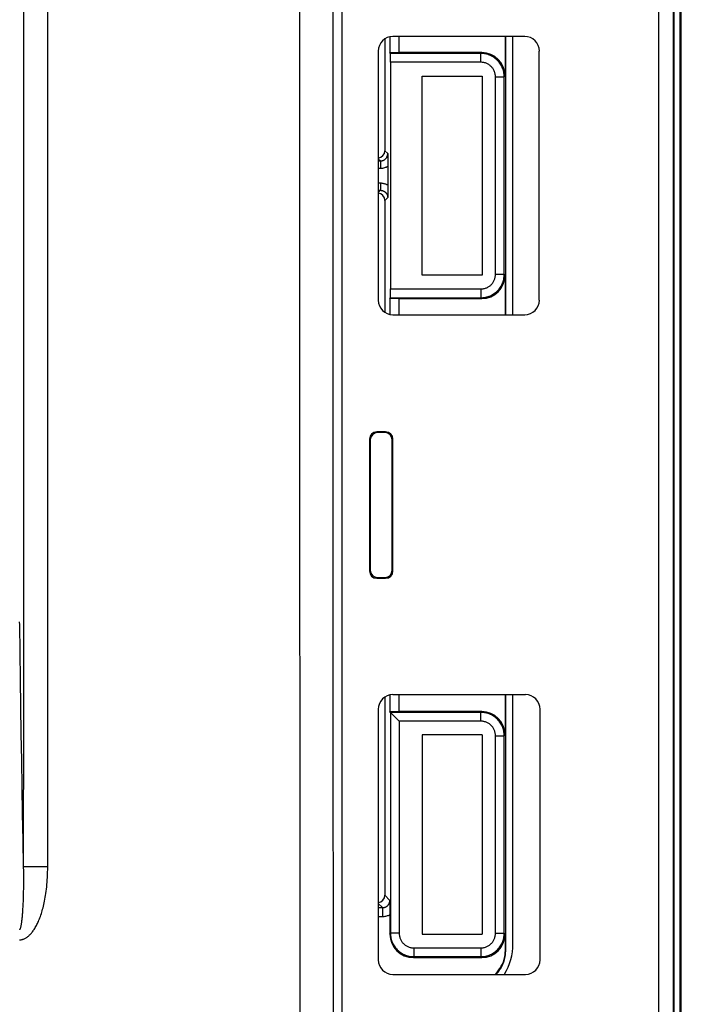
# Model space of a CAD drawing. Units: millimetres. Extents: x -88 to 69, y -73 to 95.
# Drawn here: x 11 to 34, y -28 to 5 of the extents above; entities that cross this region are included whole.
import ezdxf

# ---------------------------------------------------------------- set-up
doc = ezdxf.new("R2010")
doc.units = ezdxf.units.MM
doc.header["$LTSCALE"] = 16.335
doc.layers.get('0').update_dxf_attribs({"linetype": 'CONTINUOUS'})
for name, color, linetype in [('ASSI', 7, 'CONTINUOUS'), ('DRAFT', 7, 'CONTINUOUS'), ('RACCORDO', 7, 'CONTINUOUS'), ('SMUSSO', 7, 'CONTINUOUS')]:
    doc.layers.add(name, color=color, linetype=linetype)
doc.styles.get("Standard").update_dxf_attribs({"font": 'txt', "width": 0.8})
doc.dimstyles.new('DIMSTYLE_1', dxfattribs={"dimtxt": 3, "dimasz": 3, "dimexe": 1.5, "dimexo": 0.5, "dimgap": 0.75, "dimtad": 1, "dimtxsty": 'STANDARD', "dimblk": '_FILLED', "dimblk1": '_FILLED', "dimblk2": '_FILLED', "dimcen": 0.09, "dimadec": 0, "dimazin": 0, "dimtfac": 1, "dimtofl": 0, "dimtmove": 0, "dimatfit": 3, "dimldrblk": '_FILLED', "dimfxl": 1, "dimtolj": 1, "dimarcsym": 0})

# ---------------------------------------------------------------- blocks, each defined once
blk = doc.blocks.new('_FILLED')
at = {"color": 0, "linetype": 'BYBLOCK'}
blk.add_solid([(0, 0), (-1, 0.317), (-1, -0.317)], dxfattribs=at)
blk = doc.blocks.new('*D1')
at = {"color": 7, "linetype": 'CONTINUOUS'}
for p, q in [((29.75, 72), (60.75, 72)), ((59.25, 72), (59.25, 0)), ((59.25, -72), (59.25, 0)), ((29.75, -72), (60.75, -72))]:
    blk.add_line(p, q, dxfattribs=at)
at = {"color": 7, "linetype": 'CONTINUOUS', "xscale": 3, "yscale": 3, "zscale": 3}
for p, rotation in [((59.25, 72), 90), ((59.25, -72), 270)]:
    blk.add_blockref('_FILLED', p, dxfattribs=dict(at, rotation=rotation))
at = {"color": 7, "linetype": 'CONTINUOUS', "insert": (55.5, 0), "char_height": 3, "width": 9.64286, "attachment_point": 2, "rotation": 90, "line_spacing_factor": 0.9}
blk.add_mtext('144', dxfattribs=at)
blk = doc.blocks.new('*D4')
at = {"color": 7, "linetype": 'CONTINUOUS'}
for p, q in [((20.478, 72.95), (68.75, 72.95)), ((67.25, 72.95), (67.25, 0)), ((67.25, -72.95), (67.25, 0)), ((20.478, -72.95), (68.75, -72.95))]:
    blk.add_line(p, q, dxfattribs=at)
at = {"color": 7, "linetype": 'CONTINUOUS', "xscale": 3, "yscale": 3, "zscale": 3}
for p, rotation in [((67.25, 72.95), 90), ((67.25, -72.95), 270)]:
    blk.add_blockref('_FILLED', p, dxfattribs=dict(at, rotation=rotation))
at = {"color": 7, "linetype": 'CONTINUOUS', "insert": (63.5, 0), "char_height": 3, "width": 15.42857, "attachment_point": 2, "rotation": 90, "line_spacing_factor": 0.9}
blk.add_mtext('145,9', dxfattribs=at)
blk = doc.blocks.new('*D5')
at = {"color": 7, "linetype": 'CONTINUOUS'}
for p, q in [((2, 60.3), (52.75, 60.3)), ((51.25, 60.3), (51.25, 0)), ((51.25, -60.3), (51.25, 0)), ((2, -60.3), (52.75, -60.3))]:
    blk.add_line(p, q, dxfattribs=at)
at = {"color": 7, "linetype": 'CONTINUOUS', "xscale": 3, "yscale": 3, "zscale": 3}
for p, rotation in [((51.25, 60.3), 90), ((51.25, -60.3), 270)]:
    blk.add_blockref('_FILLED', p, dxfattribs=dict(at, rotation=rotation))
at = {"color": 7, "linetype": 'CONTINUOUS', "insert": (47.5, 0), "char_height": 3, "width": 15.75, "attachment_point": 2, "rotation": 90, "line_spacing_factor": 0.9}
blk.add_mtext('120,6', dxfattribs=at)

msp = doc.modelspace()

# ---------------------------------------------------------------- linework, layer by layer
at = {"color": 7, "linetype": 'CONTINUOUS'}
msp.add_line((22.35, 55.5), (22.35, -55.5), dxfattribs=at)
at = {"color": 253, "linetype": 'CONTINUOUS'}
for p, q in [((11.494, 2.621), (11.492, 13.105)), ((11.493, -7.863), (11.494, 2.621)), ((11.354, -15.339), (11.353, -15.239)), ((11.492, -23.765), (11.489, -23.589)), ((11.493, -23.931), (11.492, -23.765)), ((11.58, -23.592), (11.654, -23.592)), ((11.654, -23.592), (11.855, -23.594)), ((11.855, -23.594), (12.312, -23.595)), ((11.492, -24.231), (11.493, -24.086)), ((11.493, -24.086), (11.493, -23.931)), ((11.487, -24.552), (11.489, -24.431)), ((11.471, -24.961), (11.476, -24.869)), ((11.476, -24.869), (11.48, -24.77)), ((11.48, -24.77), (11.484, -24.665)), ((11.484, -24.665), (11.487, -24.552))]:
    msp.add_line(p, q, dxfattribs=at)
for points in [[(22.071, 55.407), (22.065, 46.169), (22.059, 36.932), (22.055, 27.696), (22.053, 18.463), (22.051, 9.231), (22.05, 0), (22.051, -9.232), (22.053, -18.463), (22.055, -27.696), (22.059, -36.932), (22.065, -46.169), (22.071, -55.407)], [(20.917, 26.774), (20.915, 17.022), (20.915, -2.423)], [(12.312, -23.595), (12.314, -18.352), (12.316, -13.108), (12.317, -7.865), (12.317, -2.622), (12.317, 2.622), (12.317, 7.865), (12.316, 13.108), (12.314, 18.352), (12.312, 23.595)], [(20.915, -2.423), (20.915, -11.8), (20.916, -20.991), (20.919, -38.666)], [(11.489, -23.589), (11.491, -18.347), (11.493, -7.863)], [(11.489, -23.589), (11.471, -22.691), (11.454, -21.788), (11.438, -20.88), (11.422, -19.967), (11.407, -19.049), (11.392, -18.127), (11.379, -17.202), (11.366, -16.272), (11.354, -15.339)], [(11.35, -26.097), (11.368, -26.096), (11.387, -26.094), (11.406, -26.091), (11.425, -26.087), (11.445, -26.081), (11.465, -26.075), (11.486, -26.068), (11.507, -26.059), (11.528, -26.05), (11.549, -26.039), (11.57, -26.027), (11.591, -26.013), (11.612, -25.999), (11.633, -25.983), (11.653, -25.966), (11.674, -25.948), (11.694, -25.929), (11.714, -25.909), (11.734, -25.888), (11.754, -25.866), (11.774, -25.842), (11.793, -25.818), (11.812, -25.792), (11.831, -25.765), (11.85, -25.737), (11.869, -25.707), (11.888, -25.677), (11.906, -25.645), (11.924, -25.611), (11.942, -25.577), (11.96, -25.541), (11.978, -25.503), (11.995, -25.465), (12.012, -25.424), (12.029, -25.382), (12.046, -25.339), (12.062, -25.294), (12.078, -25.248), (12.094, -25.201), (12.109, -25.152), (12.124, -25.102), (12.138, -25.051), (12.152, -24.998), (12.166, -24.943), (12.179, -24.887), (12.192, -24.829), (12.204, -24.77), (12.216, -24.708), (12.228, -24.644), (12.239, -24.578), (12.249, -24.509), (12.259, -24.439), (12.268, -24.365), (12.276, -24.29), (12.284, -24.211), (12.291, -24.131), (12.297, -24.048), (12.302, -23.962), (12.306, -23.874), (12.309, -23.783), (12.311, -23.69), (12.312, -23.595)], [(11.489, -23.589), (11.496, -23.59), (11.508, -23.59), (11.527, -23.591), (11.58, -23.592)], [(11.489, -24.431), (11.491, -24.367), (11.492, -24.231)], [(11.354, -25.756), (11.358, -25.75), (11.362, -25.743), (11.367, -25.735), (11.371, -25.726), (11.375, -25.716), (11.379, -25.704), (11.384, -25.692), (11.388, -25.678), (11.392, -25.663), (11.396, -25.648), (11.4, -25.631), (11.404, -25.613), (11.407, -25.594), (11.411, -25.574), (11.415, -25.553), (11.419, -25.531), (11.422, -25.507), (11.426, -25.483), (11.429, -25.457), (11.433, -25.43), (11.436, -25.402), (11.44, -25.373), (11.443, -25.343), (11.446, -25.311), (11.449, -25.278), (11.452, -25.243), (11.455, -25.207), (11.458, -25.169), (11.461, -25.13), (11.464, -25.09), (11.466, -25.048), (11.471, -24.961)]]:
    msp.add_lwpolyline(points, dxfattribs=at)
at = {"layer": 'ASSI', "color": 7, "linetype": 'CONTINUOUS'}
for p, q in [((33.9, 59.65), (33.9, -59.65)), ((33.931, 59.65), (33.931, -59.65)), ((23.997, 4.739), (23.997, 4.205)), ((27.933, 4.75), (27.933, 3.4)), ((27.95, 4.75), (27.95, -4.75)), ((23.825, 4.668), (23.825, 0.85)), ((24.015, 4.17), (23.997, 4.205)), ((27.133, 4.2), (24.297, 4.2)), ((24.017, 3.87), (24.017, -3.87)), ((25.1, 3.4), (27.15, 3.4)), ((25.1, -3.4), (25.1, 3.4)), ((27.15, 3.4), (27.15, -3.4)), ((23.924, 0.752), (23.925, 0.502)), ((23.6, 0.502), (23.674, 0.502)), ((23.925, 0.502), (23.926, -0.32)), ((23.926, -0.32), (23.925, -0.502)), ((23.6, -0.502), (23.674, -0.502)), ((23.925, -0.502), (23.924, -0.752)), ((23.825, -0.85), (23.825, -4.668)), ((27.15, -3.4), (25.1, -3.4)), ((27.933, -3.4), (27.933, -4.75)), ((23.997, -4.205), (24.015, -4.17)), ((23.997, -4.205), (23.997, -4.739)), ((24.297, -4.2), (27.133, -4.2)), ((23.825, -17.806), (23.825, -24.575)), ((23.997, -17.735), (23.997, -18.295)), ((27.933, -17.724), (27.933, -19.1)), ((27.95, -17.724), (27.95, -26.507)), ((24.015, -18.33), (23.997, -18.295)), ((24.015, -18.33), (24.015, -25.87)), ((27.133, -18.3), (24.297, -18.3)), ((27.15, -19.1), (25.1, -19.1)), ((25.1, -19.1), (25.1, -25.9)), ((27.15, -19.1), (27.15, -25.9)), ((23.997, -24.747), (23.999, -24.987)), ((23.6, -24.997), (23.747, -24.997)), ((23.999, -24.987), (24, -25.193)), ((24, -25.193), (24, -25.9)), ((25.1, -25.9), (27.15, -25.9)), ((27.933, -25.9), (27.933, -26.5)), ((24.8, -26.7), (27.133, -26.7)), ((27.699, -27.143), (27.587, -27.276)), ((27.716, -27.149), (27.61, -27.276))]:
    msp.add_line(p, q, dxfattribs=at)
at = {"layer": 'ASSI', "color": 253, "linetype": 'CONTINUOUS'}
for p, q in [((24.297, 4.75), (24.297, 4.2)), ((27.103, 4.17), (24.015, 4.17)), ((27.133, 4.2), (27.103, 4.17)), ((27.103, 3.87), (27.103, 4.17)), ((27.103, 3.87), (24.017, 3.87)), ((27.603, 3.37), (27.903, 3.37)), ((27.603, -3.37), (27.603, 3.37)), ((27.933, 3.4), (27.903, 3.37)), ((27.903, -3.37), (27.903, 3.37)), ((23.825, 0.85), (23.924, 0.752)), ((23.6, 0.575), (23.674, 0.502)), ((23.674, 0.502), (23.674, 0.252)), ((23.6, 0.252), (23.674, 0.252)), ((23.6, -0.252), (23.674, -0.252)), ((23.674, -0.252), (23.674, -0.502)), ((23.674, -0.502), (23.6, -0.575)), ((23.924, -0.752), (23.825, -0.85)), ((27.603, -3.37), (27.903, -3.37)), ((27.903, -3.37), (27.933, -3.4)), ((24.017, -3.87), (27.103, -3.87)), ((27.103, -3.87), (27.103, -4.17)), ((24.015, -4.17), (27.103, -4.17)), ((24.297, -4.2), (24.297, -4.75)), ((27.103, -4.17), (27.133, -4.2)), ((24.297, -17.724), (24.297, -18.3)), ((27.103, -18.33), (24.015, -18.33)), ((27.133, -18.3), (27.103, -18.33)), ((27.103, -18.63), (27.103, -18.33)), ((27.103, -18.63), (24.315, -18.63)), ((24.315, -18.63), (24.315, -25.87)), ((27.603, -19.13), (27.903, -19.13)), ((27.603, -25.87), (27.603, -19.13)), ((27.933, -19.1), (27.903, -19.13)), ((27.903, -25.87), (27.903, -19.13)), ((23.747, -24.997), (23.6, -24.85)), ((23.997, -24.747), (23.825, -24.575)), ((23.747, -24.997), (23.747, -25.297)), ((23.6, -25.297), (23.747, -25.297)), ((24, -25.9), (24.015, -25.87)), ((24.315, -25.87), (24.015, -25.87)), ((27.603, -25.87), (27.903, -25.87)), ((27.903, -25.87), (27.933, -25.9)), ((24.815, -26.37), (27.103, -26.37)), ((24.815, -26.37), (24.815, -26.67)), ((27.103, -26.37), (27.103, -26.67)), ((27.95, -26.507), (27.933, -26.5)), ((24.8, -26.7), (24.815, -26.67)), ((24.815, -26.67), (27.103, -26.67)), ((27.103, -26.67), (27.133, -26.7)), ((27.716, -27.149), (27.699, -27.143))]:
    msp.add_line(p, q, dxfattribs=at)
for points in [[(27.903, 3.37), (27.902, 3.412), (27.898, 3.454), (27.893, 3.495), (27.885, 3.537), (27.876, 3.577), (27.864, 3.618), (27.85, 3.657), (27.834, 3.696), (27.816, 3.733), (27.796, 3.77), (27.774, 3.806), (27.75, 3.84), (27.724, 3.874), (27.697, 3.906), (27.668, 3.936), (27.638, 3.965), (27.606, 3.992), (27.573, 4.017), (27.539, 4.041), (27.503, 4.063), (27.466, 4.083), (27.428, 4.101), (27.39, 4.117), (27.35, 4.131), (27.31, 4.143), (27.269, 4.153), (27.228, 4.16), (27.187, 4.166), (27.145, 4.169), (27.103, 4.17)], [(27.603, 3.37), (27.602, 3.397), (27.6, 3.423), (27.597, 3.448), (27.592, 3.474), (27.586, 3.5), (27.578, 3.525), (27.57, 3.549), (27.56, 3.574), (27.548, 3.597), (27.536, 3.62), (27.522, 3.643), (27.507, 3.664), (27.491, 3.685), (27.474, 3.705), (27.456, 3.724), (27.437, 3.742), (27.417, 3.759), (27.397, 3.775), (27.375, 3.79), (27.353, 3.803), (27.33, 3.816), (27.306, 3.827), (27.282, 3.837), (27.257, 3.846), (27.232, 3.853), (27.207, 3.859), (27.181, 3.864), (27.155, 3.868), (27.129, 3.87), (27.103, 3.87)], [(23.674, 0.502), (23.688, 0.502), (23.702, 0.503), (23.715, 0.505), (23.729, 0.508), (23.743, 0.512), (23.756, 0.516), (23.769, 0.521), (23.782, 0.527), (23.795, 0.533), (23.807, 0.54), (23.819, 0.548), (23.83, 0.557), (23.841, 0.566), (23.852, 0.577), (23.862, 0.588), (23.872, 0.599), (23.88, 0.611), (23.888, 0.624), (23.896, 0.637), (23.902, 0.65), (23.908, 0.664), (23.913, 0.678), (23.917, 0.693), (23.92, 0.707), (23.922, 0.722), (23.923, 0.737), (23.924, 0.752)], [(23.674, 0.252), (23.703, 0.253), (23.732, 0.255), (23.761, 0.26), (23.79, 0.266), (23.819, 0.273), (23.847, 0.283), (23.874, 0.294), (23.9, 0.306), (23.926, 0.32)], [(23.674, -0.252), (23.696, -0.252), (23.718, -0.254), (23.739, -0.256), (23.761, -0.259), (23.783, -0.264), (23.804, -0.269), (23.825, -0.275), (23.845, -0.282), (23.866, -0.29), (23.886, -0.299), (23.906, -0.309), (23.926, -0.32)], [(23.674, -0.502), (23.686, -0.502), (23.698, -0.503), (23.71, -0.504), (23.722, -0.507), (23.734, -0.509), (23.746, -0.512), (23.757, -0.516), (23.769, -0.521), (23.78, -0.526), (23.791, -0.531), (23.802, -0.537), (23.813, -0.544), (23.824, -0.552), (23.834, -0.56), (23.845, -0.569), (23.854, -0.579), (23.863, -0.589), (23.872, -0.6), (23.88, -0.611), (23.887, -0.622), (23.894, -0.634), (23.9, -0.646), (23.906, -0.659), (23.91, -0.671), (23.914, -0.684), (23.918, -0.698), (23.92, -0.711), (23.922, -0.725), (23.923, -0.738), (23.924, -0.752)], [(27.103, -4.17), (27.145, -4.169), (27.187, -4.166), (27.228, -4.16), (27.269, -4.153), (27.31, -4.143), (27.35, -4.131), (27.39, -4.117), (27.428, -4.101), (27.466, -4.083), (27.503, -4.063), (27.539, -4.041), (27.573, -4.017), (27.606, -3.992), (27.638, -3.965), (27.668, -3.936), (27.697, -3.906), (27.724, -3.874), (27.75, -3.84), (27.774, -3.806), (27.796, -3.77), (27.816, -3.733), (27.834, -3.696), (27.85, -3.657), (27.864, -3.618), (27.876, -3.577), (27.885, -3.537), (27.893, -3.495), (27.898, -3.454), (27.902, -3.412), (27.903, -3.37)], [(27.103, -3.87), (27.129, -3.87), (27.155, -3.868), (27.181, -3.864), (27.207, -3.859), (27.232, -3.853), (27.257, -3.846), (27.282, -3.837), (27.306, -3.827), (27.33, -3.816), (27.353, -3.803), (27.375, -3.79), (27.397, -3.775), (27.417, -3.759), (27.437, -3.742), (27.456, -3.724), (27.474, -3.705), (27.491, -3.685), (27.507, -3.664), (27.522, -3.643), (27.536, -3.62), (27.548, -3.597), (27.56, -3.574), (27.57, -3.549), (27.578, -3.525), (27.586, -3.5), (27.592, -3.474), (27.597, -3.448), (27.6, -3.423), (27.602, -3.397), (27.603, -3.37)], [(27.903, -19.13), (27.902, -19.088), (27.898, -19.046), (27.893, -19.005), (27.885, -18.963), (27.876, -18.923), (27.864, -18.882), (27.85, -18.843), (27.834, -18.804), (27.816, -18.767), (27.796, -18.73), (27.774, -18.694), (27.75, -18.66), (27.724, -18.626), (27.697, -18.594), (27.668, -18.564), (27.638, -18.535), (27.606, -18.508), (27.573, -18.483), (27.539, -18.459), (27.503, -18.437), (27.466, -18.417), (27.428, -18.399), (27.39, -18.383), (27.35, -18.369), (27.31, -18.357), (27.269, -18.347), (27.228, -18.34), (27.187, -18.334), (27.145, -18.331), (27.103, -18.33)], [(27.603, -19.13), (27.602, -19.103), (27.6, -19.077), (27.597, -19.052), (27.592, -19.026), (27.586, -19), (27.578, -18.975), (27.57, -18.951), (27.56, -18.926), (27.548, -18.903), (27.536, -18.88), (27.522, -18.857), (27.507, -18.836), (27.491, -18.815), (27.474, -18.795), (27.456, -18.776), (27.437, -18.758), (27.417, -18.741), (27.397, -18.725), (27.375, -18.71), (27.353, -18.697), (27.33, -18.684), (27.306, -18.673), (27.282, -18.663), (27.257, -18.654), (27.232, -18.647), (27.207, -18.641), (27.181, -18.636), (27.155, -18.632), (27.129, -18.63), (27.103, -18.63)], [(23.747, -24.997), (23.76, -24.997), (23.773, -24.996), (23.786, -24.994), (23.799, -24.992), (23.812, -24.989), (23.825, -24.985), (23.837, -24.981), (23.849, -24.976), (23.861, -24.97), (23.873, -24.964), (23.884, -24.957), (23.895, -24.949), (23.905, -24.941), (23.915, -24.933), (23.924, -24.924), (23.933, -24.914), (23.942, -24.905), (23.95, -24.894), (23.957, -24.883), (23.964, -24.872), (23.97, -24.86), (23.976, -24.848), (23.981, -24.836), (23.985, -24.824), (23.989, -24.811), (23.992, -24.799), (23.994, -24.786), (23.996, -24.773), (23.997, -24.76), (23.997, -24.747)], [(23.747, -25.297), (23.777, -25.297), (23.805, -25.294), (23.834, -25.291), (23.863, -25.285), (23.891, -25.278), (23.919, -25.27), (23.947, -25.26), (23.974, -25.249), (24, -25.236)], [(24.015, -25.87), (24.016, -25.912), (24.019, -25.954), (24.025, -25.995), (24.032, -26.037), (24.042, -26.077), (24.054, -26.117), (24.068, -26.157), (24.084, -26.196), (24.102, -26.233), (24.122, -26.27), (24.144, -26.306), (24.168, -26.34), (24.193, -26.374), (24.22, -26.406), (24.249, -26.436), (24.28, -26.465), (24.311, -26.492), (24.345, -26.517), (24.379, -26.541), (24.415, -26.563), (24.452, -26.583), (24.489, -26.601), (24.528, -26.617), (24.568, -26.631), (24.608, -26.643), (24.648, -26.653), (24.69, -26.66), (24.731, -26.666), (24.773, -26.669), (24.815, -26.67)], [(24.315, -25.87), (24.316, -25.896), (24.318, -25.923), (24.321, -25.948), (24.326, -25.974), (24.332, -26), (24.339, -26.025), (24.348, -26.049), (24.358, -26.074), (24.369, -26.097), (24.382, -26.12), (24.395, -26.143), (24.41, -26.164), (24.426, -26.185), (24.443, -26.205), (24.461, -26.224), (24.48, -26.242), (24.5, -26.259), (24.521, -26.275), (24.543, -26.29), (24.565, -26.303), (24.588, -26.316), (24.612, -26.327), (24.636, -26.337), (24.66, -26.346), (24.686, -26.353), (24.711, -26.359), (24.737, -26.364), (24.763, -26.368), (24.789, -26.37), (24.815, -26.37)], [(27.103, -26.67), (27.145, -26.669), (27.187, -26.666), (27.228, -26.66), (27.269, -26.653), (27.31, -26.643), (27.35, -26.631), (27.39, -26.617), (27.428, -26.601), (27.466, -26.583), (27.503, -26.563), (27.539, -26.541), (27.573, -26.517), (27.606, -26.492), (27.638, -26.465), (27.668, -26.436), (27.697, -26.406), (27.724, -26.374), (27.75, -26.34), (27.774, -26.306), (27.796, -26.27), (27.816, -26.233), (27.834, -26.196), (27.85, -26.157), (27.864, -26.118), (27.876, -26.077), (27.885, -26.037), (27.893, -25.995), (27.898, -25.954), (27.902, -25.912), (27.903, -25.87)], [(27.103, -26.37), (27.129, -26.37), (27.155, -26.368), (27.181, -26.364), (27.207, -26.359), (27.232, -26.353), (27.257, -26.346), (27.282, -26.337), (27.306, -26.327), (27.33, -26.316), (27.353, -26.303), (27.375, -26.29), (27.397, -26.275), (27.417, -26.259), (27.437, -26.242), (27.456, -26.224), (27.474, -26.205), (27.491, -26.185), (27.507, -26.164), (27.522, -26.143), (27.536, -26.12), (27.548, -26.097), (27.56, -26.074), (27.57, -26.049), (27.578, -26.025), (27.586, -26), (27.592, -25.974), (27.597, -25.948), (27.6, -25.923), (27.602, -25.897), (27.603, -25.87)]]:
    msp.add_lwpolyline(points, dxfattribs=at)
at = {"layer": 'ASSI', "color": 7, "linetype": 'CONTINUOUS'}
for points in [[(24.015, -18.33), (24.016, -18.331), (24.018, -18.333), (24.021, -18.335), (24.024, -18.339), (24.029, -18.344), (24.041, -18.356)], [(24.041, -18.356), (24.055, -18.37), (24.315, -18.63)]]:
    msp.add_lwpolyline(points, dxfattribs=at)
for centre, major_axis, ratio, start_param, end_param in [((24.297, 4.205), (0.3, 0), 0.017455, -3.132866, -1.570796), ((24.015, 3.87), (0, 0.3), 0.008727, -1.570796, -0.017453), ((27.132, 3.4), (0.566, 0.566), 0.999695, -0.785246, 0.785246), ((23.575, 0.85), (0.177, -0.177), 0.999924, -0.687029, 0.78536), ((23.575, -0.85), (-0.177, -0.177), 0.999924, 2.356233, 3.828622), ((27.132, -3.4), (-0.566, 0.566), 0.999695, -3.926839, -2.356347), ((24.015, -3.87), (0, 0.3), 0.008727, -3.124139, -1.570796), ((24.297, -4.205), (0.3, 0), 0.017455, 1.570796, 3.132866), ((24.297, -18.295), (0.3, 0), 0.017455, -3.132866, -1.570796), ((27.132, -19.1), (0.566, 0.566), 0.999695, -0.785246, 0.785246), ((23.575, -24.575), (-0.177, 0.177), 0.999924, 2.454563, 3.926953), ((24.8, -25.9), (0.358, 0.716), 0.99981, -4.248696, -2.678052), ((27.132, -25.9), (0.566, -0.566), 0.999695, -0.785246, 0.785246), ((26.932, -26.5), (-0.94, 0.342), 0.999828, 2.792582, 3.490603), ((26.95, -26.507), (0.94, -0.342), 0.999828, -0.34901, 0.34901)]:
    msp.add_ellipse(centre, major_axis=major_axis, ratio=ratio, start_param=start_param, end_param=end_param, dxfattribs=at)
at = {"layer": 'DRAFT', "color": 7, "linetype": 'CONTINUOUS'}
for p, q in [((33.7, -59.65), (33.7, 59.65)), ((33.9, 59.65), (33.9, -59.65)), ((33.931, 59.65), (33.931, -59.65)), ((25.1, 3.4), (27.15, 3.4)), ((25.1, -3.4), (25.1, 3.4)), ((27.15, 3.4), (27.15, -3.4)), ((27.15, -3.4), (25.1, -3.4)), ((27.15, -19.1), (25.1, -19.1)), ((25.1, -19.1), (25.1, -25.9)), ((27.15, -19.1), (27.15, -25.9)), ((25.1, -25.9), (27.15, -25.9))]:
    msp.add_line(p, q, dxfattribs=at)
at = {"layer": 'RACCORDO', "color": 7, "linetype": 'CONTINUOUS'}
for p, q in [((23.997, 4.739), (23.997, 4.205)), ((28.6, 4.75), (24.1, 4.75)), ((27.933, 4.75), (27.933, 3.4)), ((27.95, 4.75), (27.95, -4.75)), ((28.2, -4.75), (28.2, 4.75)), ((23.825, 4.668), (23.825, 0.85)), ((23.6, 4.25), (23.6, -4.25)), ((24.015, 4.17), (23.997, 4.205)), ((27.133, 4.2), (24.297, 4.2)), ((29.1, -4.25), (29.1, 4.25)), ((24.017, 3.87), (24.017, -3.87)), ((23.924, 0.752), (23.925, 0.502)), ((23.6, 0.502), (23.674, 0.502)), ((23.925, 0.502), (23.926, -0.32)), ((23.926, -0.32), (23.925, -0.502)), ((23.6, -0.502), (23.674, -0.502)), ((23.925, -0.502), (23.924, -0.752)), ((23.825, -0.85), (23.825, -4.668)), ((27.933, -3.4), (27.933, -4.75)), ((23.997, -4.205), (24.015, -4.17)), ((23.997, -4.205), (23.997, -4.739)), ((24.297, -4.2), (27.133, -4.2)), ((24.1, -4.75), (28.6, -4.75)), ((23.3, -9), (23.3, -13.5)), ((23.326, -9.026), (23.326, -13.474)), ((23.85, -8.75), (23.55, -8.75)), ((23.824, -8.776), (23.576, -8.776)), ((24.074, -13.474), (24.074, -9.026)), ((24.1, -13.5), (24.1, -9)), ((23.55, -13.75), (23.85, -13.75)), ((23.576, -13.724), (23.824, -13.724)), ((23.825, -17.806), (23.825, -24.575)), ((23.997, -17.735), (23.997, -18.295)), ((28.626, -17.724), (24.1, -17.724)), ((27.933, -17.724), (27.933, -19.1)), ((27.95, -17.724), (27.95, -26.507)), ((28.2, -26.234), (28.2, -17.724)), ((23.6, -18.224), (23.6, -26.776)), ((24.015, -18.33), (23.997, -18.295)), ((24.015, -18.33), (24.015, -25.87)), ((27.133, -18.3), (24.297, -18.3)), ((29.126, -26.776), (29.126, -18.224)), ((23.997, -24.747), (23.999, -24.987)), ((23.6, -24.997), (23.747, -24.997)), ((23.999, -24.987), (24, -25.193)), ((24, -25.193), (24, -25.9)), ((27.933, -25.9), (27.933, -26.5)), ((24.8, -26.7), (27.133, -26.7)), ((27.699, -27.143), (27.587, -27.276)), ((27.716, -27.149), (27.61, -27.276)), ((24.1, -27.276), (28.626, -27.276))]:
    msp.add_line(p, q, dxfattribs=at)
at = {"layer": 'RACCORDO', "color": 253, "linetype": 'CONTINUOUS'}
for p, q in [((24.297, 4.75), (24.297, 4.2)), ((27.103, 4.17), (24.015, 4.17)), ((27.133, 4.2), (27.103, 4.17)), ((27.103, 3.87), (27.103, 4.17)), ((27.103, 3.87), (24.017, 3.87)), ((27.603, 3.37), (27.903, 3.37)), ((27.603, -3.37), (27.603, 3.37)), ((27.933, 3.4), (27.903, 3.37)), ((27.903, -3.37), (27.903, 3.37)), ((23.825, 0.85), (23.924, 0.752)), ((23.6, 0.575), (23.674, 0.502)), ((23.674, 0.502), (23.674, 0.252)), ((23.6, 0.252), (23.674, 0.252)), ((23.6, -0.252), (23.674, -0.252)), ((23.674, -0.252), (23.674, -0.502)), ((23.674, -0.502), (23.6, -0.575)), ((23.924, -0.752), (23.825, -0.85)), ((27.603, -3.37), (27.903, -3.37)), ((27.903, -3.37), (27.933, -3.4)), ((24.017, -3.87), (27.103, -3.87)), ((27.103, -3.87), (27.103, -4.17)), ((24.015, -4.17), (27.103, -4.17)), ((24.297, -4.2), (24.297, -4.75)), ((27.103, -4.17), (27.133, -4.2)), ((23.326, -9.026), (23.3, -9)), ((23.576, -8.776), (23.55, -8.75)), ((23.824, -8.776), (23.85, -8.75)), ((24.074, -9.026), (24.1, -9)), ((23.326, -13.474), (23.3, -13.5)), ((23.576, -13.724), (23.55, -13.75)), ((23.824, -13.724), (23.85, -13.75)), ((24.074, -13.474), (24.1, -13.5)), ((24.297, -17.724), (24.297, -18.3)), ((27.103, -18.33), (24.015, -18.33)), ((27.133, -18.3), (27.103, -18.33)), ((27.103, -18.63), (27.103, -18.33)), ((27.103, -18.63), (24.315, -18.63)), ((24.315, -18.63), (24.315, -25.87)), ((27.603, -19.13), (27.903, -19.13)), ((27.603, -25.87), (27.603, -19.13)), ((27.933, -19.1), (27.903, -19.13)), ((27.903, -25.87), (27.903, -19.13)), ((23.747, -24.997), (23.6, -24.85)), ((23.997, -24.747), (23.825, -24.575)), ((23.747, -24.997), (23.747, -25.297)), ((23.6, -25.297), (23.747, -25.297)), ((24, -25.9), (24.015, -25.87)), ((24.315, -25.87), (24.015, -25.87)), ((27.603, -25.87), (27.903, -25.87)), ((27.903, -25.87), (27.933, -25.9)), ((24.815, -26.37), (27.103, -26.37)), ((24.815, -26.37), (24.815, -26.67)), ((27.103, -26.37), (27.103, -26.67)), ((27.95, -26.507), (27.933, -26.5)), ((24.8, -26.7), (24.815, -26.67)), ((24.815, -26.67), (27.103, -26.67)), ((27.103, -26.67), (27.133, -26.7)), ((27.716, -27.149), (27.699, -27.143))]:
    msp.add_line(p, q, dxfattribs=at)
for points in [[(27.903, 3.37), (27.902, 3.412), (27.898, 3.454), (27.893, 3.495), (27.885, 3.537), (27.876, 3.577), (27.864, 3.618), (27.85, 3.657), (27.834, 3.696), (27.816, 3.733), (27.796, 3.77), (27.774, 3.806), (27.75, 3.84), (27.724, 3.874), (27.697, 3.906), (27.668, 3.936), (27.638, 3.965), (27.606, 3.992), (27.573, 4.017), (27.539, 4.041), (27.503, 4.063), (27.466, 4.083), (27.428, 4.101), (27.39, 4.117), (27.35, 4.131), (27.31, 4.143), (27.269, 4.153), (27.228, 4.16), (27.187, 4.166), (27.145, 4.169), (27.103, 4.17)], [(27.603, 3.37), (27.602, 3.397), (27.6, 3.423), (27.597, 3.448), (27.592, 3.474), (27.586, 3.5), (27.578, 3.525), (27.57, 3.549), (27.56, 3.574), (27.548, 3.597), (27.536, 3.62), (27.522, 3.643), (27.507, 3.664), (27.491, 3.685), (27.474, 3.705), (27.456, 3.724), (27.437, 3.742), (27.417, 3.759), (27.397, 3.775), (27.375, 3.79), (27.353, 3.803), (27.33, 3.816), (27.306, 3.827), (27.282, 3.837), (27.257, 3.846), (27.232, 3.853), (27.207, 3.859), (27.181, 3.864), (27.155, 3.868), (27.129, 3.87), (27.103, 3.87)], [(23.674, 0.502), (23.688, 0.502), (23.702, 0.503), (23.715, 0.505), (23.729, 0.508), (23.743, 0.512), (23.756, 0.516), (23.769, 0.521), (23.782, 0.527), (23.795, 0.533), (23.807, 0.54), (23.819, 0.548), (23.83, 0.557), (23.841, 0.566), (23.852, 0.577), (23.862, 0.588), (23.872, 0.599), (23.88, 0.611), (23.888, 0.624), (23.896, 0.637), (23.902, 0.65), (23.908, 0.664), (23.913, 0.678), (23.917, 0.693), (23.92, 0.707), (23.922, 0.722), (23.923, 0.737), (23.924, 0.752)], [(23.674, 0.252), (23.703, 0.253), (23.732, 0.255), (23.761, 0.26), (23.79, 0.266), (23.819, 0.273), (23.847, 0.283), (23.874, 0.294), (23.9, 0.306), (23.926, 0.32)], [(23.674, -0.252), (23.696, -0.252), (23.718, -0.254), (23.739, -0.256), (23.761, -0.259), (23.783, -0.264), (23.804, -0.269), (23.825, -0.275), (23.845, -0.282), (23.866, -0.29), (23.886, -0.299), (23.906, -0.309), (23.926, -0.32)], [(23.674, -0.502), (23.686, -0.502), (23.698, -0.503), (23.71, -0.504), (23.722, -0.507), (23.734, -0.509), (23.746, -0.512), (23.757, -0.516), (23.769, -0.521), (23.78, -0.526), (23.791, -0.531), (23.802, -0.537), (23.813, -0.544), (23.824, -0.552), (23.834, -0.56), (23.845, -0.569), (23.854, -0.579), (23.863, -0.589), (23.872, -0.6), (23.88, -0.611), (23.887, -0.622), (23.894, -0.634), (23.9, -0.646), (23.906, -0.659), (23.91, -0.671), (23.914, -0.684), (23.918, -0.698), (23.92, -0.711), (23.922, -0.725), (23.923, -0.738), (23.924, -0.752)], [(27.103, -4.17), (27.145, -4.169), (27.187, -4.166), (27.228, -4.16), (27.269, -4.153), (27.31, -4.143), (27.35, -4.131), (27.39, -4.117), (27.428, -4.101), (27.466, -4.083), (27.503, -4.063), (27.539, -4.041), (27.573, -4.017), (27.606, -3.992), (27.638, -3.965), (27.668, -3.936), (27.697, -3.906), (27.724, -3.874), (27.75, -3.84), (27.774, -3.806), (27.796, -3.77), (27.816, -3.733), (27.834, -3.696), (27.85, -3.657), (27.864, -3.618), (27.876, -3.577), (27.885, -3.537), (27.893, -3.495), (27.898, -3.454), (27.902, -3.412), (27.903, -3.37)], [(27.103, -3.87), (27.129, -3.87), (27.155, -3.868), (27.181, -3.864), (27.207, -3.859), (27.232, -3.853), (27.257, -3.846), (27.282, -3.837), (27.306, -3.827), (27.33, -3.816), (27.353, -3.803), (27.375, -3.79), (27.397, -3.775), (27.417, -3.759), (27.437, -3.742), (27.456, -3.724), (27.474, -3.705), (27.491, -3.685), (27.507, -3.664), (27.522, -3.643), (27.536, -3.62), (27.548, -3.597), (27.56, -3.574), (27.57, -3.549), (27.578, -3.525), (27.586, -3.5), (27.592, -3.474), (27.597, -3.448), (27.6, -3.423), (27.602, -3.397), (27.603, -3.37)], [(27.903, -19.13), (27.902, -19.088), (27.898, -19.046), (27.893, -19.005), (27.885, -18.963), (27.876, -18.923), (27.864, -18.882), (27.85, -18.843), (27.834, -18.804), (27.816, -18.767), (27.796, -18.73), (27.774, -18.694), (27.75, -18.66), (27.724, -18.626), (27.697, -18.594), (27.668, -18.564), (27.638, -18.535), (27.606, -18.508), (27.573, -18.483), (27.539, -18.459), (27.503, -18.437), (27.466, -18.417), (27.428, -18.399), (27.39, -18.383), (27.35, -18.369), (27.31, -18.357), (27.269, -18.347), (27.228, -18.34), (27.187, -18.334), (27.145, -18.331), (27.103, -18.33)], [(27.603, -19.13), (27.602, -19.103), (27.6, -19.077), (27.597, -19.052), (27.592, -19.026), (27.586, -19), (27.578, -18.975), (27.57, -18.951), (27.56, -18.926), (27.548, -18.903), (27.536, -18.88), (27.522, -18.857), (27.507, -18.836), (27.491, -18.815), (27.474, -18.795), (27.456, -18.776), (27.437, -18.758), (27.417, -18.741), (27.397, -18.725), (27.375, -18.71), (27.353, -18.697), (27.33, -18.684), (27.306, -18.673), (27.282, -18.663), (27.257, -18.654), (27.232, -18.647), (27.207, -18.641), (27.181, -18.636), (27.155, -18.632), (27.129, -18.63), (27.103, -18.63)], [(23.747, -24.997), (23.76, -24.997), (23.773, -24.996), (23.786, -24.994), (23.799, -24.992), (23.812, -24.989), (23.825, -24.985), (23.837, -24.981), (23.849, -24.976), (23.861, -24.97), (23.873, -24.964), (23.884, -24.957), (23.895, -24.949), (23.905, -24.941), (23.915, -24.933), (23.924, -24.924), (23.933, -24.914), (23.942, -24.905), (23.95, -24.894), (23.957, -24.883), (23.964, -24.872), (23.97, -24.86), (23.976, -24.848), (23.981, -24.836), (23.985, -24.824), (23.989, -24.811), (23.992, -24.799), (23.994, -24.786), (23.996, -24.773), (23.997, -24.76), (23.997, -24.747)], [(23.747, -25.297), (23.777, -25.297), (23.805, -25.294), (23.834, -25.291), (23.863, -25.285), (23.891, -25.278), (23.919, -25.27), (23.947, -25.26), (23.974, -25.249), (24, -25.236)], [(24.015, -25.87), (24.016, -25.912), (24.019, -25.954), (24.025, -25.995), (24.032, -26.037), (24.042, -26.077), (24.054, -26.117), (24.068, -26.157), (24.084, -26.196), (24.102, -26.233), (24.122, -26.27), (24.144, -26.306), (24.168, -26.34), (24.193, -26.374), (24.22, -26.406), (24.249, -26.436), (24.28, -26.465), (24.311, -26.492), (24.345, -26.517), (24.379, -26.541), (24.415, -26.563), (24.452, -26.583), (24.489, -26.601), (24.528, -26.617), (24.568, -26.631), (24.608, -26.643), (24.648, -26.653), (24.69, -26.66), (24.731, -26.666), (24.773, -26.669), (24.815, -26.67)], [(24.315, -25.87), (24.316, -25.896), (24.318, -25.923), (24.321, -25.948), (24.326, -25.974), (24.332, -26), (24.339, -26.025), (24.348, -26.049), (24.358, -26.074), (24.369, -26.097), (24.382, -26.12), (24.395, -26.143), (24.41, -26.164), (24.426, -26.185), (24.443, -26.205), (24.461, -26.224), (24.48, -26.242), (24.5, -26.259), (24.521, -26.275), (24.543, -26.29), (24.565, -26.303), (24.588, -26.316), (24.612, -26.327), (24.636, -26.337), (24.66, -26.346), (24.686, -26.353), (24.711, -26.359), (24.737, -26.364), (24.763, -26.368), (24.789, -26.37), (24.815, -26.37)], [(27.103, -26.67), (27.145, -26.669), (27.187, -26.666), (27.228, -26.66), (27.269, -26.653), (27.31, -26.643), (27.35, -26.631), (27.39, -26.617), (27.428, -26.601), (27.466, -26.583), (27.503, -26.563), (27.539, -26.541), (27.573, -26.517), (27.606, -26.492), (27.638, -26.465), (27.668, -26.436), (27.697, -26.406), (27.724, -26.374), (27.75, -26.34), (27.774, -26.306), (27.796, -26.27), (27.816, -26.233), (27.834, -26.196), (27.85, -26.157), (27.864, -26.118), (27.876, -26.077), (27.885, -26.037), (27.893, -25.995), (27.898, -25.954), (27.902, -25.912), (27.903, -25.87)], [(27.103, -26.37), (27.129, -26.37), (27.155, -26.368), (27.181, -26.364), (27.207, -26.359), (27.232, -26.353), (27.257, -26.346), (27.282, -26.337), (27.306, -26.327), (27.33, -26.316), (27.353, -26.303), (27.375, -26.29), (27.397, -26.275), (27.417, -26.259), (27.437, -26.242), (27.456, -26.224), (27.474, -26.205), (27.491, -26.185), (27.507, -26.164), (27.522, -26.143), (27.536, -26.12), (27.548, -26.097), (27.56, -26.074), (27.57, -26.049), (27.578, -26.025), (27.586, -26), (27.592, -25.974), (27.597, -25.948), (27.6, -25.923), (27.602, -25.897), (27.603, -25.87)]]:
    msp.add_lwpolyline(points, dxfattribs=at)
at = {"layer": 'RACCORDO', "color": 7, "linetype": 'CONTINUOUS'}
for points in [[(24.015, -18.33), (24.016, -18.331), (24.018, -18.333), (24.021, -18.335), (24.024, -18.339), (24.029, -18.344), (24.041, -18.356)], [(24.041, -18.356), (24.055, -18.37), (24.315, -18.63)]]:
    msp.add_lwpolyline(points, dxfattribs=at)
msp.add_arc((26.2, -26.234), 2, 328.9244, 360, dxfattribs=at)
for centre, major_axis, ratio, start_param, end_param in [((24.1, 4.25), (0.354, -0.354), 0.999695, 2.356347, 3.926839), ((28.6, 4.25), (0.354, 0.354), 0.999695, -0.785246, 0.785246), ((24.297, 4.205), (0.3, 0), 0.017455, -3.132866, -1.570796), ((24.015, 3.87), (0, 0.3), 0.008727, -1.570796, -0.017453), ((27.132, 3.4), (0.566, 0.566), 0.999695, -0.785246, 0.785246), ((23.575, 0.85), (0.177, -0.177), 0.999924, -0.687029, 0.78536), ((23.575, -0.85), (-0.177, -0.177), 0.999924, 2.356233, 3.828622), ((27.132, -3.4), (-0.566, 0.566), 0.999695, -3.926839, -2.356347), ((24.015, -3.87), (0, 0.3), 0.008727, -3.124139, -1.570796), ((24.1, -4.25), (0.354, 0.354), 0.999695, -3.926839, -2.356347), ((24.297, -4.205), (0.3, 0), 0.017455, 1.570796, 3.132866), ((28.6, -4.25), (-0.354, 0.354), 0.999695, -3.926839, -2.356347), ((23.55, -9), (-0.177, 0.177), 0.999695, -0.785246, 0.785246), ((23.576, -9.026), (-0.177, 0.177), 0.999695, -0.785246, 0.785246), ((23.824, -9.026), (0.177, 0.177), 0.999695, -0.785246, 0.785246), ((23.85, -9), (0.177, 0.177), 0.999695, -0.785246, 0.785246), ((23.55, -13.5), (0.177, 0.177), 0.999695, -3.926839, -2.356347), ((23.576, -13.474), (-0.177, -0.177), 0.999695, -0.785246, 0.785246), ((23.824, -13.474), (0.177, -0.177), 0.999695, -0.785246, 0.785246), ((23.85, -13.5), (-0.177, 0.177), 0.999695, -3.926839, -2.356347), ((24.1, -18.224), (0.354, -0.354), 0.999695, 2.356347, 3.926839), ((28.626, -18.224), (0.354, 0.354), 0.999695, -0.785246, 0.785246), ((24.297, -18.295), (0.3, 0), 0.017455, -3.067317, -1.570796), ((27.132, -19.1), (0.566, 0.566), 0.999695, -0.785246, 0.785246), ((23.575, -24.575), (-0.177, 0.177), 0.999924, 2.454563, 3.926953), ((24.8, -25.9), (0.358, 0.716), 0.99981, -4.248696, -2.678052), ((27.132, -25.9), (0.566, -0.566), 0.999695, -0.785246, 0.785246), ((26.932, -26.5), (-0.94, 0.342), 0.999828, 2.792582, 3.490603), ((26.95, -26.507), (0.94, -0.342), 0.999828, -0.34901, 0.34901), ((24.1, -26.776), (0.354, 0.354), 0.999695, -3.926839, -2.356347), ((28.626, -26.776), (0.354, -0.354), 0.999695, -0.785246, 0.785246)]:
    msp.add_ellipse(centre, major_axis=major_axis, ratio=ratio, start_param=start_param, end_param=end_param, dxfattribs=at)
at = {"layer": 'SMUSSO', "color": 7, "linetype": 'CONTINUOUS'}
for p, q in [((33.182, -59.65), (33.182, 59.65)), ((33.682, -59.65), (33.682, 59.65))]:
    msp.add_line(p, q, dxfattribs=at)

# ---------------------------------------------------------------- dimensions: what is measured, and where the dimension line sits
at = {"color": 7, "linetype": 'CONTINUOUS'}
for base, p1, p2, angle, picture, middle in [((67.25, 72.95), (19.978, -72.95), (19.978, 72.95), 90, '*D4', (67.25, -0.429)), ((59.25, -72), (29.25, 72), (29.25, -72), 270, '*D1', (59.25, -0.429)), ((51.25, 60.3), (1.5, -60.3), (1.5, 60.3), 90, '*D5', (51.25, -0.429))]:
    dim = msp.add_linear_dim(base=base, p1=p1, p2=p2, angle=angle, dimstyle='DIMSTYLE_1', dxfattribs=at)
    dim.commit()
    dim.dimension.update_dxf_attribs({"geometry": picture, "text_midpoint": middle, "dimtype": 160})

doc.saveas('drawing.dxf')
